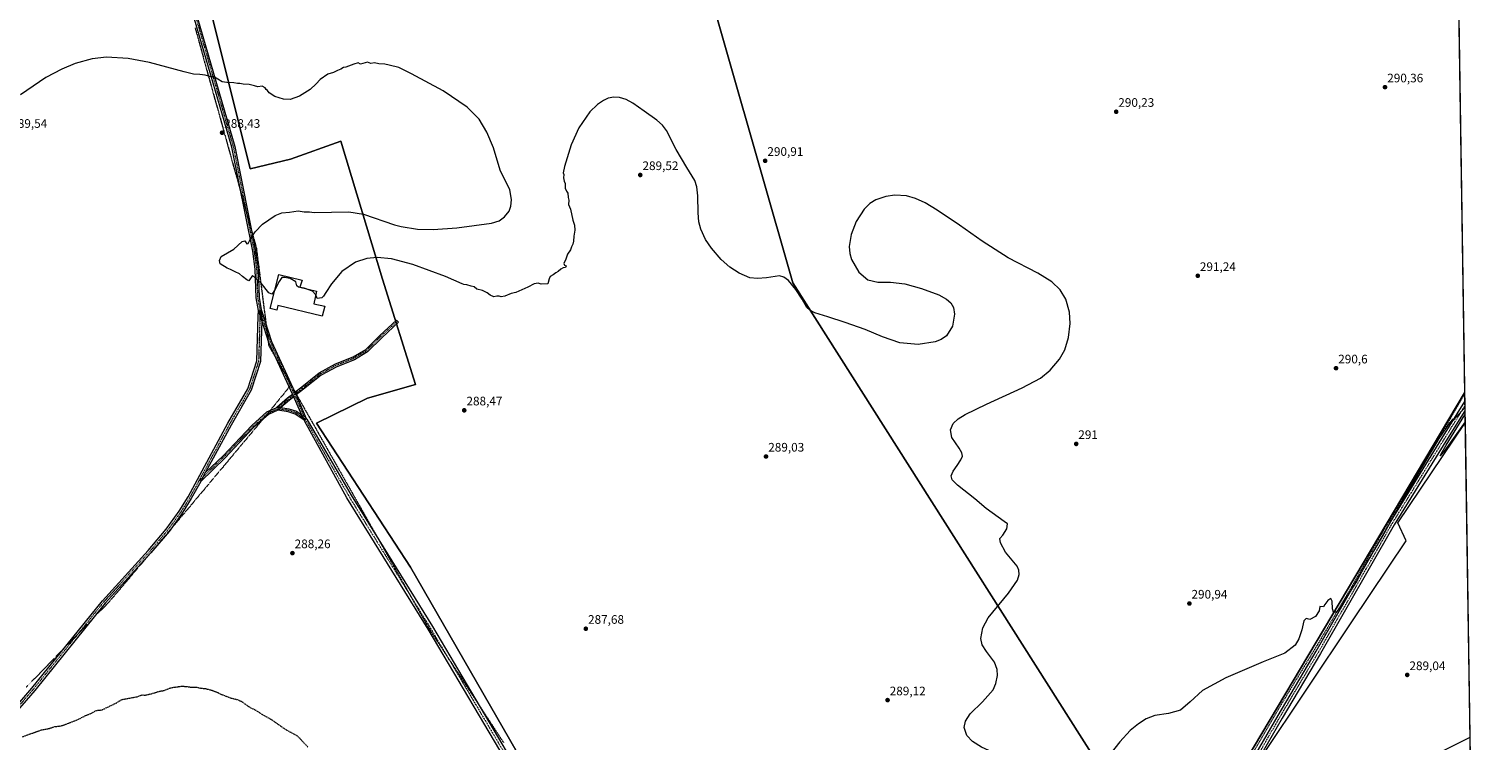
# Model space of a CAD drawing. Units: metres. Extents: x 604834 to 608307, y 4676011 to 4678376.
# Drawn here: x 607129 to 608307, y 4676746 to 4677322 of the extents above; entities that cross this region are included whole.
import ezdxf
from ezdxf.enums import TextEntityAlignment as Align

# ---------------------------------------------------------------- set-up
doc = ezdxf.new("R2010")
doc.units = ezdxf.units.M
doc.header["$MEASUREMENT"] = 0
for name, pattern in [('TRAZO_Y_PUNTO', [1, 0.5, -0.25, 0, -0.25]), ('TRAZOS', [0.75, 0.5, -0.25]), ('TRAZOS2', [0.375, 0.25, -0.125])]:
    doc.linetypes.add(name, pattern=pattern)
for name, color, linetype, lineweight in [('Alambrada', 19, 'TRAZOS', 0), ('Camino', 19, 'Continuous', 0), ('Camino Cxs', 19, 'Continuous', 0), ('Camino eje', 39, 'TRAZO_Y_PUNTO', 13), ('Carátula', 7, 'Continuous', 5), ('Comarca CxS', 133, 'Continuous', 0), ('Comunidad Autónoma CxS', 142, 'Continuous', 0), ('Cultivos herbáceos CxS', 92, 'Continuous', 0), ('Cultivos leñosos', 92, 'Continuous', 0), ('Cultivos leñosos CxS', 92, 'Continuous', 0), ('Curva de nivel auxiliar', 36, 'TRAZOS', 0), ('Curva de nivel normal', 36, 'Continuous', 0), ('Edificación industrial', 135, 'Continuous', 13), ('Edificación industrial Cxs', 135, 'Continuous', 13), ('Edificación ligera', 1, 'Continuous', 0), ('Edificación ligera Cxs', 1, 'Continuous', 0), ('Municipio CxS', 142, 'Continuous', 0), ('Pista no pavimentada', 254, 'Continuous', 13), ('Pista no pavimentada Cxs', 254, 'Continuous', 0), ('Pista pavimentada eje', 135, 'TRAZO_Y_PUNTO', 0), ('Provincia CxS', 1, 'Continuous', 0), ('Punto de cota en terreno', 7, 'Continuous', 0), ('Rótulo de punto de cota en terreno', 19, 'Continuous', 0), ('Vía pecuaria eje', 92, 'TRAZOS2', 0)]:
    doc.layers.add(name, color=color, linetype=linetype, lineweight=lineweight)
doc.styles.add('Arial', font='txt', dxfattribs={"height": 0.2})

# ---------------------------------------------------------------- blocks, each defined once
blk = doc.blocks.new('*U151')
at = {"layer": 'Cultivos leñosos CxS', "color": 92, "linetype": 'Continuous', "lineweight": 0}
blk.add_polyline3d([(607269.7, 4677363.6, 291.8), (607304.8, 4677223.2, 288.7), (607308.2, 4677208.9, 288.7), (607341, 4677216.9, 288.8), (607381.8, 4677231.4, 288.9), (607415.5, 4677119.7, 289.7), (607442.1, 4677034.4, 288.8), (607403.3, 4677023.3, 288.8), (607361.9, 4677003, 288.6), (607438.2, 4676886.5, 286.9), (607556.5, 4676681.3, 287.6), (607676.1, 4676505.5, 287.1), (607753.8, 4676393.5, 285.7), (607838.5, 4676255.6, 285.8), (607838.5, 4676255.6, 285.8), (607884.6, 4676170.2, 286.1), (607907.3, 4676146.8, 286.2), (607935.5, 4676100.5, 286.4), (607936.4, 4676092, 286.3), (607938.1, 4676075.2, 286.2), (607944.1, 4676060.1, 286.3), (607945.2, 4676057.4, 286.4), (606903, 4676041.6, 280.5)], dxfattribs=at)
blk = doc.blocks.new('*U158')
at = {"layer": 'Curva de nivel normal', "color": 36, "linetype": 'Continuous', "lineweight": 0}
for points in [[(608292.3, 4677015.7, 290), (608283.3, 4677005.6, 290), (608282.8, 4677006.5, 290), (608280.2, 4677003.7, 290), (608271.4, 4676990.6, 290), (608247.4, 4676950.5, 290), (608227.5, 4676915.2, 290), (608218.3, 4676899.5, 290), (608216.2, 4676895.6, 290), (608212.7, 4676889.9, 290), (608204.5, 4676875, 290), (608196.8, 4676862.7, 290), (608191.8, 4676854.5, 290), (608188.2, 4676850.2, 290), (608186, 4676850.1, 290), (608185.1, 4676852.9, 290), (608185, 4676858.9, 290), (608183.7, 4676861.2, 290), (608181.4, 4676859.5, 290), (608178.9, 4676856.2, 290), (608177.9, 4676854.4, 290), (608175, 4676854.7, 290), (608174.3, 4676851.1, 290), (608171.4, 4676846.5, 290), (608166.7, 4676844.2, 290), (608165, 4676844.8, 290), (608163.7, 4676845, 290), (608162, 4676843, 290), (608160.2, 4676835.9, 290), (608157.8, 4676828.5, 290), (608154.9, 4676823.4, 290), (608146.4, 4676816.9, 290), (608128.9, 4676810, 290), (608098.7, 4676797, 290), (608079.8, 4676786.7, 290), (608069.8, 4676777.5, 290), (608061.9, 4676770.7, 290), (608052.3, 4676768.2, 290), (608041.2, 4676766.5, 290), (608034.1, 4676763.7, 290), (608027.9, 4676759.8, 290), (608021.3, 4676754.2, 290), (608012.8, 4676745, 290), (607997.8, 4676726.1, 290), (607989.7, 4676717.4, 290), (607982.9, 4676712.6, 290), (607976, 4676710.3, 290), (607967.3, 4676710.6, 290), (607960.6, 4676713, 290), (607952.1, 4676717.5, 290), (607933.9, 4676726.7, 290), (607912.2, 4676735.6, 290), (607900.7, 4676740.8, 290), (607893.5, 4676745.4, 290), (607888.8, 4676750.3, 290), (607886.7, 4676756.7, 290), (607887.8, 4676761.8, 290), (607891.6, 4676767.9, 290), (607901.5, 4676777.6, 290), (607910.1, 4676787.3, 290), (607912.4, 4676792.3, 290), (607913.7, 4676798.8, 290), (607913.4, 4676803.8, 290), (607911.4, 4676809.5, 290), (607904.9, 4676818.2, 290), (607901.4, 4676823.6, 290), (607900.2, 4676828.9, 290), (607901.8, 4676837.4, 290), (607906.3, 4676845.4, 290), (607922.7, 4676865.4, 290), (607930, 4676876.1, 290), (607931.3, 4676880.6, 290), (607931.1, 4676884.2, 290), (607929.8, 4676887.4, 290), (607920.1, 4676898.6, 290), (607916.2, 4676906.3, 290), (607915.6, 4676909.8, 290), (607918.1, 4676912.5, 290), (607921.3, 4676917.6, 290), (607921.8, 4676921.6, 290), (607919.2, 4676923.6, 290), (607904.5, 4676934, 290), (607895.4, 4676941.9, 290), (607881.2, 4676953, 290), (607876.9, 4676957.1, 290), (607876.2, 4676960.5, 290), (607877.7, 4676964.2, 290), (607881.1, 4676968.9, 290), (607884.1, 4676973.3, 290), (607885.3, 4676976.3, 290), (607884.9, 4676979.2, 290), (607882.7, 4676982.9, 290), (607876.8, 4676991.6, 290), (607875.7, 4676997.6, 290), (607877.8, 4677002.7, 290), (607881.9, 4677006.6, 290), (607887.6, 4677010.2, 290), (607904.7, 4677018.5, 290), (607933.6, 4677031.6, 290), (607948.5, 4677039.4, 290), (607956.5, 4677045.9, 290), (607964.1, 4677054.8, 290), (607968.2, 4677062.4, 290), (607971.3, 4677072.5, 290), (607972.6, 4677083.7, 290), (607972.1, 4677092.9, 290), (607969.1, 4677103.6, 290), (607964.5, 4677111.1, 290), (607957.7, 4677117.5, 290), (607946.4, 4677124.6, 290), (607922.3, 4677137, 290), (607901.2, 4677150.4, 290), (607882.9, 4677163.3, 290), (607864.9, 4677175.6, 290), (607855.1, 4677181.4, 290), (607847.4, 4677184.9, 290), (607839.9, 4677187, 290), (607830.5, 4677187.6, 290), (607823.2, 4677186.5, 290), (607815.3, 4677183.9, 290), (607810.3, 4677181, 290), (607805.7, 4677176.4, 290), (607799.2, 4677166.3, 290), (607795.1, 4677155.9, 290), (607793.5, 4677146, 290), (607794, 4677140.4, 290), (607795.4, 4677135.7, 290), (607801.3, 4677125.4, 290), (607808.7, 4677119, 290), (607816.7, 4677117.3, 290), (607827.1, 4677117.3, 290), (607838.7, 4677116, 290), (607852.1, 4677112.2, 290), (607866.1, 4677107, 290), (607872.3, 4677103.6, 290), (607875.8, 4677100.4, 290), (607878, 4677096.7, 290), (607878.9, 4677091.4, 290), (607877.2, 4677081.7, 290), (607872.4, 4677073.9, 290), (607868.1, 4677070.8, 290), (607863.3, 4677068.9, 290), (607849.4, 4677066.9, 290), (607834.7, 4677068.2, 290), (607820.7, 4677073, 290), (607806.4, 4677078.8, 290), (607790.2, 4677084.5, 290), (607776.4, 4677089.3, 290), (607765.7, 4677092.5, 290), (607761.6, 4677094.5, 290), (607759.3, 4677096.7, 290), (607755.4, 4677103.5, 290), (607750.4, 4677111.2, 290), (607744.3, 4677118.6, 290), (607740.7, 4677121.4, 290), (607737.1, 4677122.3, 290), (607726.5, 4677120.8, 290), (607719.4, 4677120.1, 290), (607713.1, 4677120.8, 290), (607704.4, 4677124.4, 290), (607697, 4677129.3, 290), (607689.8, 4677135.6, 290), (607682, 4677144.7, 290), (607677.2, 4677151.9, 290), (607673.4, 4677160.2, 290), (607671.8, 4677166.2, 290), (607671.2, 4677173.4, 290), (607671, 4677187, 290), (607670.1, 4677194.3, 290), (607668.5, 4677199.5, 290), (607662, 4677210.1, 290), (607653.5, 4677224.7, 290), (607645.7, 4677239.9, 290), (607642.3, 4677244.4, 290), (607637.7, 4677248.3, 290), (607627.5, 4677255.6, 290), (607618.4, 4677262.1, 290), (607613, 4677265, 290), (607607.5, 4677266.6, 290), (607602.9, 4677266.9, 290), (607598.2, 4677266.1, 290), (607594.4, 4677264.4, 290), (607589.6, 4677261.1, 290), (607583.4, 4677255, 290), (607574.5, 4677242.2, 290), (607568.3, 4677228.4, 290), (607563, 4677210.9, 290), (607561.8, 4677205.8, 290), (607562.3, 4677204.3, 290), (607562, 4677201.6, 290), (607562.7, 4677199, 290), (607563.6, 4677197.2, 290), (607563.5, 4677193.4, 290), (607564.6, 4677190.9, 290), (607565.7, 4677189.3, 290), (607565.8, 4677185.9, 290), (607566.5, 4677183.5, 290), (607566.3, 4677180.2, 290), (607567.7, 4677176.2, 290), (607569.7, 4677167.5, 290), (607571, 4677163.5, 290), (607571.3, 4677159.4, 290), (607570.5, 4677154.4, 290), (607570.3, 4677150.3, 290), (607569.8, 4677147.9, 290), (607568.7, 4677145.9, 290), (607567.8, 4677143.5, 290), (607565.3, 4677139.9, 290), (607564.1, 4677135.9, 290), (607562.5, 4677132.3, 290), (607562.9, 4677130.9, 290), (607564.4, 4677130.5, 290), (607563.7, 4677129.2, 290), (607561.9, 4677128.9, 290), (607559.9, 4677127.7, 290), (607557.9, 4677125.8, 290), (607555.9, 4677124.7, 290), (607553.8, 4677123.2, 290), (607551.3, 4677121.8, 290), (607550.5, 4677119.9, 290), (607549.3, 4677115.9, 290), (607544.1, 4677115.5, 290), (607541.6, 4677116.4, 290), (607538.3, 4677115.9, 290), (607533.3, 4677113.3, 290), (607523.6, 4677108.9, 290), (607519.6, 4677108.1, 290), (607514.5, 4677105.9, 290), (607511.5, 4677105.4, 290), (607510, 4677106, 290), (607508.2, 4677105.9, 290), (607505.7, 4677105.3, 290), (607502.8, 4677106.6, 290), (607500.3, 4677108.6, 290), (607496.4, 4677110.4, 290), (607491.9, 4677111.5, 290), (607489.7, 4677113.4, 290), (607487.2, 4677113.9, 290), (607483.7, 4677115, 290), (607481.4, 4677115.3, 290), (607480, 4677116, 290), (607466.5, 4677121.9, 290), (607440, 4677131.5, 290), (607422.7, 4677136.2, 290), (607411.1, 4677137.3, 290), (607402.8, 4677136.5, 290), (607393.5, 4677133.3, 290), (607382.5, 4677125.8, 290), (607374.1, 4677115.8, 290), (607369.5, 4677108.8, 290), (607367.8, 4677105.8, 290), (607366.2, 4677104.6, 290), (607362.6, 4677104.1, 290), (607361.4, 4677106.9, 290)], [(608292.5, 4677004.3, 290), (608280.5, 4676987.1, 290), (608276.3, 4676981.5, 290), (608272.5, 4676976.7, 290), (608273.2, 4676978.3, 290), (608277.2, 4676985.4, 290), (608292.4, 4677009.9, 290)]]:
    blk.add_polyline3d(points, dxfattribs=at)
blk = doc.blocks.new('5PATER')
at = {"layer": 'Carátula', "linetype": 'Continuous', "lineweight": 5}
h = blk.add_hatch(color=250, dxfattribs=at)
edge = h.paths.add_edge_path()
edge.add_ellipse((0, 0), major_axis=(-1.33, -1.34), ratio=0.999422, start_angle=0, end_angle=360)
blk = doc.blocks.new('*U167')
at = {"layer": 'Pista no pavimentada Cxs', "color": 254, "linetype": 'Continuous', "lineweight": 0}
for points in [[(607841.1, 4676235.1, 286), (607841.8, 4676227.1, 286.1), (607837.2, 4676233.9, 286.1), (607837.1, 4676235.5, 286.1), (607842.2, 4676255, 285.9), (607870.6, 4676305.4, 285.4), (607905.2, 4676363, 285.4), (607928.2, 4676405, 286.2), (607957.3, 4676452.5, 286.8), (608055.6, 4676619.1, 288), (608099.5, 4676694.6, 289), (608141, 4676766.5, 289.2), (608172, 4676818.6, 289.3), (608231.8, 4676922.8, 289.8), (608273.6, 4676990.6, 289.9), (608292.3, 4677020.6, 290.1), (608292.4, 4677013.2, 289.9), (608277, 4676988.5, 289.9), (608235.2, 4676920.8, 289.6), (608175.4, 4676816.6, 289.2), (608144.5, 4676764.4, 289), (608124.2, 4676729.3, 288.8), (608121.7, 4676725.1, 288.8), (608103, 4676692.6, 288.7), (608059.1, 4676617.1, 287.7), (607962.6, 4676453.7, 286.5), (607960.7, 4676450.5, 286.4), (607960.2, 4676449.6, 286.3), (607931.7, 4676403, 285.9), (607908.7, 4676361, 285.5), (607907.1, 4676358.3, 285.5), (607903.2, 4676351.7, 285.5), (607874, 4676303.4, 285.5), (607845.9, 4676253.5, 285.8), (607841.1, 4676235.1, 286)], [(608041.3, 4676136.1, 286.3), (607936.4, 4676084.7, 286.2), (607934.1, 4676088.1, 286.2), (608039.5, 4676139.7, 286.4), (608097.5, 4676169, 286.5), (608101.1, 4676170.9, 286.4), (608138.1, 4676189.6, 286.7), (608303.8, 4676273.4, 287.9), (608303.8, 4676269, 287.9), (608139.9, 4676186, 286.6), (608041.3, 4676136.1, 286.3)]]:
    blk.add_polyline3d(points, close=True, dxfattribs=at)

msp = doc.modelspace()

# ---------------------------------------------------------------- linework, layer by layer
at = {"layer": 'Alambrada', "color": 19, "linetype": 'TRAZOS', "lineweight": 0}
msp.add_polyline3d([(608292.2, 4677026.9, 290.2), (608281.1, 4677007.8, 290.1), (608254.3, 4676962.1, 290.1), (608225.6, 4676914.8, 290.4), (608200.2, 4676869.7, 290.4), (608173.3, 4676824.3, 289.7), (608142.6, 4676773.8, 289.3), (608111.8, 4676721, 289.3), (608084.4, 4676675, 289.3), (608059.5, 4676631, 288.2), (608052.6, 4676618.5, 288)], dxfattribs=at)
at = {"layer": 'Camino', "color": 19, "linetype": 'Continuous', "lineweight": 0}
for points in [[(607344.5, 4677028.1, 288.6), (607350.1, 4677032.4, 288.7), (607364.3, 4677043.9, 288.9), (607377.5, 4677051, 289.1), (607391.8, 4677056.7, 289.1), (607401.9, 4677062.7, 289.1), (607413.4, 4677074.2, 289.3), (607426.9, 4677086.6, 289.5), (607428.5, 4677084.9, 289.5), (607415.1, 4677072.5, 289.3), (607403.4, 4677060.8, 289.1), (607392.8, 4677054.5, 289.1), (607378.5, 4677048.8, 289.1), (607365.7, 4677041.9, 289), (607351.6, 4677030.5, 288.7), (607345.6, 4677025.9, 288.7)], [(607330, 4677016, 288.7), (607338.5, 4677023.5, 288.7), (607342.6, 4677026.6, 288.7)], [(607343.6, 4677024.4, 288.7), (607340, 4677021.6, 288.7), (607333.2, 4677015.7, 288.7)], [(607342.6, 4677026.6, 288.7), (607343.6, 4677024.4, 288.7)], [(607345.6, 4677025.9, 288.7), (607344.5, 4677028.1, 288.6)], [(607330.7, 4677013.6, 288.7), (607323.2, 4677010.2, 288.8), (607311.1, 4676999.5, 288.8), (607288, 4676975, 289.1), (607268.2, 4676955.9, 289)], [(607271.9, 4676962.9, 289.1), (607286.3, 4676976.7, 289.1), (607309.5, 4677001.2, 288.8), (607321.9, 4677012.3, 288.8), (607329.3, 4677015.5, 288.7), (607330, 4677016, 288.7)], [(607330, 4677016, 288.7), (607330.6, 4677016.1, 288.7), (607333.2, 4677015.7, 288.7)], [(607330, 4677016, 288.7), (607330.6, 4677016.1, 288.7), (607333.2, 4677015.7, 288.7)], [(607330.7, 4677013.6, 288.7), (607333.2, 4677015.7, 288.7)], [(607330.7, 4677013.6, 288.7), (607333.2, 4677015.7, 288.7)], [(607351.9, 4677005.5, 288.6), (607344.8, 4677010.5, 288.7), (607339.1, 4677012.4, 288.7), (607330.7, 4677013.6, 288.7)], [(607333.2, 4677015.7, 288.7), (607339.7, 4677014.7, 288.7), (607345.9, 4677012.7, 288.6), (607350.1, 4677009.6, 288.6)], [(607350.1, 4677009.6, 288.6), (607351.9, 4677005.5, 288.6)], [(607268.2, 4676955.9, 289), (607271.9, 4676962.9, 289.1)]]:
    msp.add_polyline3d(points, dxfattribs=at)
at = {"layer": 'Camino Cxs', "color": 19, "linetype": 'Continuous', "lineweight": 0}
for points in [[(607345.6, 4677025.9, 288.7), (607344.5, 4677028.1, 288.6), (607350.1, 4677032.4, 288.7), (607364.3, 4677043.9, 288.9), (607377.5, 4677051, 289.1), (607391.8, 4677056.7, 289.1), (607401.9, 4677062.7, 289.1), (607413.4, 4677074.2, 289.3), (607426.9, 4677086.6, 289.5), (607428.5, 4677084.9, 289.5), (607415.1, 4677072.5, 289.3), (607403.4, 4677060.8, 289.1), (607392.8, 4677054.5, 289.1), (607378.5, 4677048.8, 289.1), (607365.7, 4677041.9, 289), (607351.6, 4677030.5, 288.7), (607345.6, 4677025.9, 288.7)], [(607343.6, 4677024.4, 288.7), (607340, 4677021.6, 288.7), (607333.2, 4677015.7, 288.7), (607330.6, 4677016.1, 288.7), (607330, 4677016, 288.7), (607338.5, 4677023.5, 288.7), (607342.6, 4677026.6, 288.7), (607343.6, 4677024.4, 288.7)], [(607333.2, 4677015.7, 288.7), (607330.7, 4677013.6, 288.7), (607323.2, 4677010.2, 288.8), (607311.1, 4676999.5, 288.8), (607288, 4676975, 289.1), (607268.2, 4676955.9, 289), (607271.9, 4676962.9, 289.1), (607286.3, 4676976.7, 289.1), (607309.5, 4677001.2, 288.8), (607321.9, 4677012.3, 288.8), (607329.3, 4677015.5, 288.7), (607330, 4677016, 288.7), (607330.6, 4677016.1, 288.7), (607333.2, 4677015.7, 288.7)], [(607350.1, 4677009.6, 288.6), (607351.9, 4677005.5, 288.6), (607344.8, 4677010.5, 288.7), (607339.1, 4677012.4, 288.7), (607330.7, 4677013.6, 288.7), (607333.2, 4677015.7, 288.7), (607339.7, 4677014.7, 288.7), (607345.9, 4677012.7, 288.6), (607350.1, 4677009.6, 288.6)]]:
    msp.add_polyline3d(points, close=True, dxfattribs=at)
at = {"layer": 'Camino eje', "color": 39, "linetype": 'TRAZO_Y_PUNTO', "lineweight": 13}
for points in [[(607427.7, 4677085.7, 289.5), (607414.2, 4677073.4, 289.3), (607402.6, 4677061.8, 289.1), (607392.3, 4677055.6, 289.1), (607378, 4677049.9, 289.1), (607365, 4677042.9, 288.9), (607350.9, 4677031.5, 288.7), (607344.1, 4677026.2, 288.7)], [(607344.1, 4677026.2, 288.7), (607339.3, 4677022.6, 288.7), (607331.6, 4677016, 288.7), (607330.7, 4677015, 288.7)], [(607266.5, 4676956, 289), (607287.1, 4676975.9, 289.1), (607310.3, 4677000.3, 288.8), (607322.5, 4677011.2, 288.8), (607330, 4677014.5, 288.7), (607330.7, 4677015, 288.7)], [(607330.7, 4677015, 288.7), (607332, 4677014.7, 288.7), (607339.4, 4677013.6, 288.7), (607345.3, 4677011.6, 288.6), (607353, 4677005.9, 288.6)]]:
    msp.add_polyline3d(points, dxfattribs=at)
at = {"layer": 'Comarca CxS', "color": 133, "linetype": 'Continuous', "lineweight": 0}
msp.add_polyline3d([(608307, 4676062.9, 287.4), (604868.6, 4676010.8, 270.1), (604834.1, 4678324, 287.4), (608271.4, 4678376.1, 303.3), (608307, 4676062.9, 287.4)], close=True, dxfattribs=at)
at = {"layer": 'Comunidad Autónoma CxS', "color": 142, "linetype": 'Continuous', "lineweight": 0}
msp.add_polyline3d([(608307, 4676062.9, 287.4), (604868.6, 4676010.8, 270.1), (604834.1, 4678324, 287.4), (608271.4, 4678376.1, 303.3), (608307, 4676062.9, 287.4)], close=True, dxfattribs=at)
at = {"layer": 'Cultivos herbáceos CxS', "color": 92, "linetype": 'Continuous', "lineweight": 0}
for points in [[(608063.7, 4676627, 287.9), (608062.8, 4676627.4, 288), (608060.9, 4676628.2, 288.1), (608058.5, 4676629.2, 288.1), (608057.2, 4676629.8, 288.1), (607747.8, 4677116.7, 290.1), (607616, 4677578.2, 291.9), (607725.1, 4677616.3, 294.3), (607714, 4677624, 294.2), (607672.1, 4677744.7, 294.3), (607656.7, 4677773, 294.5), (607652.6, 4677782.4, 294.3), (607651.8, 4677784.3, 294.3), (607651, 4677786.1, 294.3), (607649, 4677790.6, 294.3), (607649, 4677790.7, 294.3)], [(608280.6, 4677779.2, 291.8), (608292.2, 4677027.6, 290.2), (608115.3, 4676730.5, 289.2), (608063.7, 4676627, 287.9), (608057.2, 4676629.8, 288.1), (607747.8, 4677116.7, 290.1), (607616, 4677578.2, 291.9)], [(608280.6, 4677779.2, 291.8), (608280.6, 4677779, 291.8), (608280.6, 4677777.1, 291.7), (608280.7, 4677772.1, 291.5), (608280.8, 4677767, 291.4), (608292.2, 4677027.6, 290.2)], [(608292.2, 4677027.6, 290.2), (608115.3, 4676730.5, 289.2), (608104.4, 4676708.7, 289.2), (608084.9, 4676669.4, 288.7), (608070.9, 4676641.3, 288.2), (608063.7, 4676627, 287.9)], [(608292.2, 4677027.6, 290.2), (608115.3, 4676730.5, 289.2), (608104.4, 4676708.7, 289.2), (608084.9, 4676669.4, 288.7), (608070.9, 4676641.3, 288.2), (608063.7, 4676627, 287.9)], [(608292.2, 4677027.6, 290.2), (608292.2, 4677026.9, 290.2), (608292.3, 4677020.6, 290.1), (608292.3, 4677016.9, 290), (608292.4, 4677013.2, 289.9), (608292.5, 4677003.3, 289.9), (608296.5, 4676748.7, 288.8), (608296.5, 4676743.1, 288.7)]]:
    msp.add_polyline3d(points, dxfattribs=at)
msp.add_polyline3d([(608304, 4676258.8, 287.8), (607936.4, 4676092, 286.3), (607935.5, 4676100.5, 286.4), (607907.3, 4676146.8, 286.2), (607884.6, 4676170.2, 286.1), (607838.5, 4676255.6, 285.8), (607874.3, 4676294.7, 285.6), (607916.6, 4676382.6, 285.5), (608020.9, 4676552, 287.3), (608063.7, 4676627, 287.9), (608115.3, 4676730.5, 289.2), (608292.2, 4677027.6, 290.2), (608304, 4676258.8, 287.8)], close=True, dxfattribs=at)
at = {"layer": 'Cultivos leñosos', "color": 92, "linetype": 'Continuous', "lineweight": 0}
for points in [[(608063.7, 4676627, 287.9), (608062.8, 4676627.4, 288), (608060.9, 4676628.2, 288.1), (608058.5, 4676629.2, 288.1), (608057.2, 4676629.8, 288.1), (607747.8, 4677116.7, 290.1), (607616, 4677578.2, 291.9), (607725.1, 4677616.3, 294.3), (607714, 4677624, 294.2), (607672.1, 4677744.7, 294.3), (607656.7, 4677773, 294.5), (607652.6, 4677782.4, 294.3), (607651.8, 4677784.3, 294.3), (607651, 4677786.1, 294.3), (607649, 4677790.6, 294.3), (607649, 4677790.7, 294.3)], [(607269.7, 4677363.6, 291.8), (607304.8, 4677223.2, 288.7), (607308.2, 4677208.9, 288.7), (607341, 4677216.9, 288.8), (607381.8, 4677231.4, 288.9), (607415.5, 4677119.7, 289.7), (607426.1, 4677085.9, 289.5), (607426.5, 4677084.6, 289.5), (607426.9, 4677083.3, 289.5), (607442.1, 4677034.4, 288.8), (607403.3, 4677023.3, 288.8), (607361.9, 4677003, 288.6), (607438.2, 4676886.5, 286.9), (607556.5, 4676681.3, 287.6), (607676.1, 4676505.5, 287.1), (607753.8, 4676393.5, 285.7), (607838.5, 4676255.6, 285.8)]]:
    msp.add_polyline3d(points, dxfattribs=at)
at = {"layer": 'Cultivos leñosos CxS', "color": 92, "linetype": 'Continuous', "lineweight": 0}
msp.add_polyline3d([(607616, 4677578.2, 291.9), (607747.8, 4677116.7, 290.1), (608057.2, 4676629.8, 288.1), (608063.7, 4676627, 287.9), (608063.7, 4676627, 287.9), (608020.9, 4676552, 287.3), (607916.6, 4676382.6, 285.5), (607874.3, 4676294.7, 285.6), (607838.5, 4676255.6, 285.8), (607753.8, 4676393.5, 285.7), (607676.1, 4676505.5, 287.1), (607556.5, 4676681.3, 287.6), (607438.2, 4676886.5, 286.9), (607361.9, 4677003, 288.6), (607403.3, 4677023.3, 288.8), (607442.1, 4677034.4, 288.8), (607415.5, 4677119.7, 289.7), (607381.8, 4677231.4, 288.9), (607341, 4677216.9, 288.8), (607308.2, 4677208.9, 288.7), (607304.8, 4677223.2, 288.7), (607269.7, 4677363.6, 291.8)], dxfattribs=at)
at = {"layer": 'Curva de nivel auxiliar', "color": 36, "linetype": 'TRAZOS', "lineweight": 0}
msp.add_polyline3d([(607123.9, 4676749.3, 287.5), (607139.1, 4676754.8, 287.5), (607145.1, 4676755.9, 287.5), (607150.1, 4676757.5, 287.5), (607154.8, 4676758, 287.5), (607157.1, 4676758.7, 287.5), (607169.3, 4676763.4, 287.5), (607174.5, 4676766.2, 287.5), (607179.2, 4676768.1, 287.5), (607183.1, 4676770.3, 287.5), (607184.9, 4676770.7, 287.5), (607188.3, 4676771, 287.5), (607199.7, 4676776.5, 287.5), (607202.7, 4676778.5, 287.5), (607204.9, 4676779.5, 287.5), (607216.7, 4676781.6, 287.5), (607221.2, 4676783.3, 287.5), (607223.1, 4676782.9, 287.5), (607228.3, 4676784.1, 287.5), (607235.2, 4676786.2, 287.5), (607238.6, 4676786.7, 287.5), (607242.8, 4676788.5, 287.5), (607245.6, 4676789.2, 287.5), (607252.8, 4676790.2, 287.5), (607255.9, 4676790, 287.5), (607259.7, 4676789.5, 287.5), (607264.6, 4676789.5, 287.5), (607268.1, 4676788.6, 287.5), (607272.2, 4676788.2, 287.5), (607276.9, 4676787, 287.5), (607280.7, 4676785.6, 287.5), (607284.6, 4676783.7, 287.5), (607292.2, 4676780.8, 287.5), (607297.9, 4676779.3, 287.5), (607301, 4676778, 287.5), (607307.9, 4676773.1, 287.5), (607312.8, 4676770.7, 287.5), (607318.4, 4676767.1, 287.5), (607325.3, 4676763.3, 287.5), (607336.5, 4676755.4, 287.5), (607345.7, 4676750.4, 287.5), (607347.6, 4676748.8, 287.5), (607355.1, 4676740.9, 287.5)], dxfattribs=at)
at = {"layer": 'Curva de nivel normal', "color": 36, "linetype": 'Continuous', "lineweight": 0}
for points in [[(607328.4, 4677111.7, 290), (607326.9, 4677109, 290), (607325.8, 4677107.5, 290), (607323.5, 4677108.6, 290), (607317.1, 4677116.3, 290), (607310.2, 4677122.6, 290), (607307.2, 4677118.2, 290), (607305.5, 4677119.2, 290), (607302.1, 4677121.7, 290), (607299.5, 4677124, 290), (607296, 4677125.5, 290), (607292.4, 4677127.6, 290), (607289.6, 4677128.5, 290), (607283.9, 4677132.1, 290), (607283.3, 4677134.9, 290), (607284.8, 4677138.1, 290), (607294.9, 4677143.9, 290), (607301.7, 4677150.2, 290), (607303.9, 4677150.7, 290), (607305.5, 4677148.3, 290), (607306.7, 4677148.5, 290), (607308.3, 4677151.9, 290), (607310.8, 4677155.6, 290), (607312.2, 4677158.1, 290), (607318.3, 4677164.1, 290), (607328.6, 4677171.2, 290), (607333.9, 4677173.3, 290), (607340.2, 4677173.8, 290), (607347.2, 4677175.1, 290), (607352, 4677174.3, 290), (607356.3, 4677174.3, 290), (607360.2, 4677173.7, 290), (607388.2, 4677174.3, 290), (607400.1, 4677172.2, 290), (607425.3, 4677163.6, 290), (607430.6, 4677162.2, 290), (607443.9, 4677160.1, 290), (607456.6, 4677159.8, 290), (607475.8, 4677161.3, 290), (607503.7, 4677165, 290), (607509.9, 4677167, 290), (607514.4, 4677170, 290), (607518, 4677174.7, 290), (607519.4, 4677178.7, 290), (607520, 4677183.8, 290), (607518.6, 4677192.3, 290), (607515.2, 4677198.9, 290), (607510.8, 4677207.9, 290), (607505.3, 4677225.9, 290), (607500.1, 4677238.8, 290), (607493.7, 4677249.2, 290), (607484, 4677259, 290), (607464.6, 4677272.1, 290), (607439.1, 4677286, 290), (607428.8, 4677291, 290), (607421, 4677292.9, 290), (607417.4, 4677293.8, 290), (607412.5, 4677294, 290), (607409.1, 4677294.7, 290), (607406, 4677294.3, 290), (607403.2, 4677295.3, 290), (607397.7, 4677293.6, 290), (607395.9, 4677294.8, 290), (607392.2, 4677293.7, 290), (607385.9, 4677291.4, 290), (607383.9, 4677290.9, 290), (607381.7, 4677289.6, 290), (607378.9, 4677288.6, 290), (607375.7, 4677287.1, 290), (607371.2, 4677285.5, 290), (607365, 4677281.4, 290), (607361.7, 4677277.7, 290), (607357, 4677273.2, 290), (607348.2, 4677267.9, 290), (607340.6, 4677265.2, 290), (607335.2, 4677265.3, 290), (607328.2, 4677267.6, 290), (607323.7, 4677270.6, 290), (607322.3, 4677272.3, 290), (607321.2, 4677273.2, 290), (607320.3, 4677274.5, 290), (607318, 4677275.8, 290), (607314.4, 4677275.5, 290), (607311.8, 4677276.3, 290), (607307.4, 4677277.2, 290), (607302.5, 4677277.4, 290), (607299.9, 4677278, 290), (607297.9, 4677278.1, 290), (607295, 4677278.7, 290), (607289.4, 4677278.8, 290), (607285.7, 4677279.5, 290), (607282.2, 4677281.5, 290), (607279.5, 4677283.3, 290), (607275.6, 4677283.7, 290), (607271.8, 4677284.7, 290), (607267.6, 4677285.4, 290), (607262.3, 4677285.6, 290), (607254.8, 4677287.6, 290), (607226.8, 4677295, 290), (607209.3, 4677298.4, 290), (607191.8, 4677299.4, 290), (607180.3, 4677298.1, 290), (607166.6, 4677294.2, 290), (607155.8, 4677289.8, 290), (607142.8, 4677282.8, 290), (607122.3, 4677268.9, 290)], [(607361.4, 4677106.9, 290), (607361.2, 4677107.3, 290), (607358.7, 4677109.9, 290), (607351.9, 4677112.4, 290), (607347.5, 4677113.1, 290), (607346.2, 4677114.4, 290), (607345.3, 4677117.6, 290), (607340.7, 4677120.2, 290), (607336, 4677121.1, 290), (607334, 4677120.9, 290), (607331.8, 4677117.9, 290), (607328.4, 4677111.7, 290)]]:
    msp.add_polyline3d(points, dxfattribs=at)
at = {"layer": 'Edificación industrial', "color": 135, "linetype": 'Continuous', "lineweight": 13}
msp.add_polyline3d([(607359.9, 4677099.7, 291.6), (607368.8, 4677097.8, 290.6), (607366.6, 4677089.7, 291.1), (607330.8, 4677098.3, 289.6), (607330, 4677094.7, 290.1), (607324.4, 4677095.8, 289.3), (607331.4, 4677123.5, 290.4), (607350.3, 4677118.8, 291.5), (607348.6, 4677113.3, 290.6), (607362.1, 4677110, 293), (607359.9, 4677099.7, 291.6)], dxfattribs=at)
at = {"layer": 'Edificación industrial Cxs', "color": 135, "linetype": 'Continuous', "lineweight": 13}
msp.add_polyline3d([(607359.9, 4677099.7, 291.6), (607368.8, 4677097.8, 290.6), (607366.6, 4677089.7, 291.1), (607330.8, 4677098.3, 289.6), (607330, 4677094.7, 290.1), (607324.4, 4677095.8, 289.3), (607331.4, 4677123.5, 290.4), (607350.3, 4677118.8, 291.5), (607348.6, 4677113.3, 290.6), (607362.1, 4677110, 293), (607359.9, 4677099.7, 291.6)], close=True, dxfattribs=at)
at = {"layer": 'Edificación ligera', "color": 1, "linetype": 'Continuous', "lineweight": 0}
for points in [[(608296.5, 4676748.7, 292.2), (608155.3, 4676678.5, 289.5), (608128, 4676733.2, 292.5), (608200.7, 4676842.3, 293.6), (608244.7, 4676907.9, 293.7), (608238.1, 4676922.3, 293.2), (608292.5, 4677003.3, 294.5)], [(608292.5, 4677003.3, 294.5), (608296.5, 4676748.7, 292.2)], [(608292.5, 4677003.3, 294.5), (608296.5, 4676748.7, 292.2)]]:
    msp.add_polyline3d(points, dxfattribs=at)
at = {"layer": 'Edificación ligera Cxs', "color": 1, "linetype": 'Continuous', "lineweight": 0}
msp.add_polyline3d([(608296.5, 4676748.7, 292.2), (608155.3, 4676678.5, 289.5), (608128, 4676733.2, 292.5), (608200.7, 4676842.3, 293.6), (608244.7, 4676907.9, 293.7), (608238.1, 4676922.3, 293.2), (608292.5, 4677003.3, 294.5), (608296.5, 4676748.7, 292.2)], close=True, dxfattribs=at)
at = {"layer": 'Municipio CxS', "color": 142, "linetype": 'Continuous', "lineweight": 0}
msp.add_polyline3d([(608277.7, 4677966.6, 298.9), (608307, 4676062.9, 287.4), (605807.3, 4676025.1, 270.2)], dxfattribs=at)
at = {"layer": 'Pista no pavimentada', "color": 254, "linetype": 'Continuous', "lineweight": 13}
for points in [[(607315, 4677094.3, 289), (607313.1, 4677104.6, 289.4), (607312.3, 4677127.7, 290.1), (607310.3, 4677142.3, 290.1), (607293.4, 4677226.4, 288.4), (607263.3, 4677330.2, 292), (607224.1, 4677473.9, 290.9), (607207.7, 4677527.2, 290.7), (607187.2, 4677605, 291.6)], [(607189.4, 4677605.9, 291.6), (607210, 4677527.9, 290.8), (607226.5, 4677474.6, 290.9), (607265.7, 4677330.9, 292), (607295.8, 4677227, 288.5), (607312.7, 4677142.7, 290.2), (607314.7, 4677127.9, 290.2), (607315.5, 4677104.9, 289.4), (607317.3, 4677095, 289), (607317.5, 4677094.2, 289)], [(606849.7, 4676468.1, 284.4), (606859.4, 4676475.2, 284.2), (606917.4, 4676539.1, 285.3), (606955.9, 4676582.5, 287), (606989.1, 4676623.3, 287), (607033.3, 4676674.7, 287.1), (607076.4, 4676727.7, 287.3), (607094.4, 4676748.2, 287.7), (607108.6, 4676762.2, 288.2), (607131.5, 4676788.7, 288.8), (607188.5, 4676859.3, 287.6), (607225.5, 4676900, 287.5), (607240.3, 4676917.4, 287.8), (607250.7, 4676931.8, 288.4), (607258, 4676943.5, 288.7), (607290.3, 4677003.1, 288.8), (607306.4, 4677030.9, 288.6), (607313.6, 4677053.6, 288.5), (607314.8, 4677089.7, 288.8), (607315, 4677094.3, 289)], [(607315, 4677094.3, 289), (607317.6, 4677086.3, 288.8)], [(607315, 4677094.3, 289), (607317.6, 4677086.3, 288.8)], [(607317.6, 4677086.3, 288.8), (607317.5, 4677089.6, 288.8), (607317.4, 4677090.9, 288.9), (607317.5, 4677094.2, 289)], [(607317.6, 4677086.3, 288.8), (607317.5, 4677089.6, 288.8), (607317.4, 4677090.9, 288.9), (607317.5, 4677094.2, 289)], [(607317.5, 4677094.2, 289), (607325.6, 4677069.2, 288.5), (607344.5, 4677028.1, 288.6)], [(607317.6, 4677086.3, 288.8), (607316.6, 4677053.1, 288.5), (607309.1, 4677029.7, 288.6), (607292.9, 4677001.6, 288.9), (607271.9, 4676962.9, 289.1)], [(607342.6, 4677026.6, 288.7), (607323.4, 4677068.4, 288.5), (607317.6, 4677086.3, 288.8)], [(607342.6, 4677026.6, 288.7), (607343.6, 4677024.4, 288.7)], [(607350.1, 4677009.6, 288.6), (607344.3, 4677023, 288.7), (607343.6, 4677024.4, 288.7)], [(607345.6, 4677025.9, 288.7), (607344.5, 4677028.1, 288.6)], [(607345.6, 4677025.9, 288.7), (607346.4, 4677024, 288.7), (607353.7, 4677006.9, 288.6), (607354.1, 4677006.4, 288.6), (607390.1, 4676944.8, 287.9), (607456, 4676838.4, 288.1), (607526.2, 4676719.9, 287.6), (607580.2, 4676635.5, 287.8), (607647.7, 4676534.1, 287), (607723.9, 4676412.4, 286), (607788.5, 4676313.5, 285.2), (607824.4, 4676252.8, 285.9), (607837.2, 4676233.9, 286.1)], [(607837.2, 4676233.9, 286.1), (607837.1, 4676235.5, 286.1), (607842.2, 4676255, 285.9), (607870.6, 4676305.4, 285.4), (607905.2, 4676363, 285.4), (607928.2, 4676405, 286.2), (607957.3, 4676452.5, 286.8), (608055.6, 4676619.1, 288), (608099.5, 4676694.6, 289), (608141, 4676766.5, 289.2), (608172, 4676818.6, 289.3), (608231.8, 4676922.8, 289.8), (608273.6, 4676990.6, 289.9), (608292.3, 4677020.6, 290.1)], [(608292.4, 4677013.2, 289.9), (608277, 4676988.5, 289.9), (608235.2, 4676920.8, 289.6), (608175.4, 4676816.6, 289.2), (608144.5, 4676764.4, 289), (608124.2, 4676729.3, 288.8)], [(608292.3, 4677020.6, 290.1), (608292.4, 4677013.2, 289.9)], [(607350.1, 4677009.6, 288.6), (607351.9, 4677005.5, 288.6)], [(607943, 4676057.4, 286.4), (607936.4, 4676077.5, 286.2), (607904.9, 4676124.5, 286.8), (607857.7, 4676196.4, 286.2), (607821.1, 4676250.7, 286), (607785.1, 4676311.4, 285.2), (607720.5, 4676410.2, 285.9), (607644.3, 4676531.9, 286.9), (607576.8, 4676633.3, 287.7), (607522.8, 4676717.8, 287.7), (607452.5, 4676836.4, 288.6), (607386.7, 4676942.7, 287.8), (607352.3, 4677005, 288.6), (607351.9, 4677005.5, 288.6)], [(607268.2, 4676955.9, 289), (607260.6, 4676942, 288.7), (607253.2, 4676930.2, 288.3), (607242.6, 4676915.5, 287.8), (607227.8, 4676898, 287.5), (607190.7, 4676857.3, 287.6), (607133.8, 4676786.7, 288.7), (607110.8, 4676760.2, 288), (607096.6, 4676746.1, 287.6), (607078.7, 4676725.7, 287.3), (607035.6, 4676672.8, 287.1), (606991.4, 4676621.3, 286.9), (606958.2, 4676580.6, 286.9), (606919.7, 4676537.1, 285.2), (606861.4, 4676472.9, 284.3), (606850.4, 4676464.9, 284.4)], [(607268.2, 4676955.9, 289), (607271.9, 4676962.9, 289.1)]]:
    msp.add_polyline3d(points, dxfattribs=at)
at = {"layer": 'Pista no pavimentada Cxs', "color": 254, "linetype": 'Continuous', "lineweight": 0}
msp.add_polyline3d([(607317.5, 4677094.2, 289), (607317.4, 4677090.9, 288.9), (607317.5, 4677089.6, 288.8), (607317.6, 4677086.3, 288.8), (607315, 4677094.3, 289), (607313.1, 4677104.6, 289.4), (607312.3, 4677127.7, 290.1), (607310.3, 4677142.3, 290.1), (607293.4, 4677226.4, 288.4), (607263.3, 4677330.2, 292), (607224.1, 4677473.9, 290.9), (607207.7, 4677527.2, 290.7), (607187.2, 4677605, 291.6), (607189.4, 4677605.9, 291.6), (607210, 4677527.9, 290.8), (607226.5, 4677474.6, 290.9), (607265.7, 4677330.9, 292), (607295.8, 4677227, 288.5), (607312.7, 4677142.7, 290.2), (607314.7, 4677127.9, 290.2), (607315.5, 4677104.9, 289.4), (607317.3, 4677095, 289), (607317.5, 4677094.2, 289)], close=True, dxfattribs=at)
for points in [[(607108.6, 4676762.2, 288.2), (607131.5, 4676788.7, 288.8), (607188.5, 4676859.3, 287.6), (607225.5, 4676900, 287.5), (607240.3, 4676917.4, 287.8), (607250.7, 4676931.8, 288.4), (607258, 4676943.5, 288.7), (607290.3, 4677003.1, 288.8), (607306.4, 4677030.9, 288.6), (607313.6, 4677053.6, 288.5), (607314.8, 4677089.7, 288.8), (607315, 4677094.3, 289), (607317.6, 4677086.3, 288.8), (607317.6, 4677086.3, 288.8), (607316.6, 4677053.1, 288.5), (607309.1, 4677029.7, 288.6), (607292.9, 4677001.6, 288.9), (607271.9, 4676962.9, 289.1), (607268.2, 4676955.9, 289), (607260.6, 4676942, 288.7), (607253.2, 4676930.2, 288.3), (607242.6, 4676915.5, 287.8), (607227.8, 4676898, 287.5), (607190.7, 4676857.3, 287.6), (607133.8, 4676786.7, 288.7), (607110.8, 4676760.2, 288)], [(607522.8, 4676717.8, 287.7), (607452.5, 4676836.4, 288.6), (607386.7, 4676942.7, 287.8), (607352.3, 4677005, 288.6), (607351.9, 4677005.5, 288.6), (607350.1, 4677009.6, 288.6), (607344.3, 4677023, 288.7), (607343.6, 4677024.4, 288.7), (607342.6, 4677026.6, 288.7), (607323.4, 4677068.4, 288.5), (607317.6, 4677086.3, 288.8), (607317.5, 4677089.6, 288.8), (607317.4, 4677090.9, 288.9), (607317.5, 4677094.2, 289), (607325.6, 4677069.2, 288.5), (607344.5, 4677028.1, 288.6), (607344.5, 4677028.1, 288.6), (607345.6, 4677025.9, 288.7), (607346.4, 4677024, 288.7), (607353.7, 4677006.9, 288.6), (607354.1, 4677006.4, 288.6), (607390.1, 4676944.8, 287.9), (607456, 4676838.4, 288.1), (607526.2, 4676719.9, 287.6)]]:
    msp.add_polyline3d(points, dxfattribs=at)
at = {"layer": 'Pista pavimentada eje', "color": 135, "linetype": 'TRAZO_Y_PUNTO', "lineweight": 0}
for points in [[(607187.8, 4677607.4, 291.7), (607208.8, 4677527.5, 290.7), (607225.3, 4677474.3, 290.9), (607264.5, 4677330.6, 292), (607294.6, 4677226.7, 288.4), (607311.5, 4677142.5, 290.2), (607313.5, 4677127.8, 290.1), (607314.3, 4677104.8, 289.4), (607316.2, 4677094.7, 289)], [(607316.2, 4677094.7, 289), (607316.2, 4677089.6, 288.8), (607315.1, 4677053.3, 288.5), (607307.7, 4677030.3, 288.6), (607291.6, 4677002.4, 288.8), (607266.5, 4676956, 289)], [(607316.2, 4677094.7, 289), (607317.1, 4677091.1, 288.9), (607317.7, 4677089.6, 288.8), (607324.5, 4677068.8, 288.5), (607344.1, 4677026.2, 288.7)], [(607344.1, 4677026.2, 288.7), (607345.3, 4677023.5, 288.7), (607353, 4677005.9, 288.6)], [(608121.9, 4676729.3, 289), (608142.7, 4676765.5, 289.1), (608173.7, 4676817.6, 289.3), (608233.5, 4676921.8, 289.7), (608275.3, 4676989.6, 289.9), (608292.3, 4677016.9, 290)], [(607353, 4677005.9, 288.6), (607388.4, 4676943.7, 287.9), (607454.2, 4676837.4, 288.4), (607524.5, 4676718.9, 287.7), (607578.5, 4676634.4, 287.7), (607646, 4676533, 286.9), (607722.2, 4676411.3, 285.9), (607786.8, 4676312.5, 285.2), (607822.8, 4676251.7, 286), (607839.9, 4676226.4, 286.1)], [(607266.5, 4676956, 289), (607259.3, 4676942.7, 288.7), (607252, 4676931, 288.3), (607241.4, 4676916.4, 287.8), (607226.7, 4676899, 287.5), (607189.6, 4676858.3, 287.6), (607132.6, 4676787.7, 288.7), (607109.7, 4676761.2, 288.1), (607095.5, 4676747.1, 287.7), (607077.5, 4676726.7, 287.3), (607034.5, 4676673.8, 287.1), (606990.2, 4676622.3, 287), (606957, 4676581.6, 287), (606918.6, 4676538.1, 285.3), (606860.4, 4676474, 284.3), (606848.4, 4676465.3, 284.4)]]:
    msp.add_polyline3d(points, dxfattribs=at)
at = {"layer": 'Provincia CxS', "color": 1, "linetype": 'Continuous', "lineweight": 0}
msp.add_polyline3d([(605807.3, 4676025.1, 270.2), (604868.6, 4676010.8, 270.1), (604841.7, 4677811.4, 282.4), (604834.1, 4678324, 287.4), (608271.4, 4678376.1, 303.3), (608307, 4676062.9, 287.4), (605807.3, 4676025.1, 270.2)], close=True, dxfattribs=at)
at = {"layer": 'Vía pecuaria eje', "color": 92, "linetype": 'TRAZOS2', "lineweight": 0}
for points in [[(607263.7, 4677323.1, 291.7), (607265, 4677318.4, 291.6), (607266.3, 4677313.7, 291.5), (607267.6, 4677309.1, 291.3), (607268.9, 4677304.4, 291.2), (607270.2, 4677299.7, 291), (607271.4, 4677295.1, 290.7), (607272.7, 4677290.4, 290.4), (607274, 4677285.7, 290), (607275.3, 4677281.1, 289.8), (607276.6, 4677276.4, 289.5), (607277.9, 4677271.7, 289.3), (607279.2, 4677267, 289.1), (607280.5, 4677262.3, 289), (607281.9, 4677257.6, 288.8), (607283.2, 4677252.9, 288.7), (607284.5, 4677248.2, 288.6), (607285.8, 4677243.5, 288.5), (607287.1, 4677238.8, 288.4), (607288.4, 4677234.1, 288.4), (607289.7, 4677229.4, 288.4), (607291, 4677224.7, 288.4), (607292.3, 4677220, 288.4), (607293.6, 4677215.3, 288.5), (607294.9, 4677210.6, 288.6), (607296.3, 4677205.9, 288.6), (607297.6, 4677201.2, 288.7), (607298.9, 4677196.5, 288.8), (607300.2, 4677191.8, 288.9), (607300.9, 4677189.1, 289)], [(607300.9, 4677189.1, 289), (607301.5, 4677187.1, 289), (607302.8, 4677182.4, 289.1), (607304.1, 4677177.7, 289.2), (607305.3, 4677173.4, 289.4), (607305.4, 4677173, 289.4), (607306.7, 4677168.3, 289.6), (607308, 4677163.6, 289.7), (607309.4, 4677158.9, 289.9), (607309.7, 4677157.7, 289.9)], [(607309.7, 4677157.7, 289.9), (607310.7, 4677154.2, 290), (607312, 4677149.5, 290), (607313.3, 4677144.8, 290.2), (607313.9, 4677139.9, 290.2), (607314.5, 4677135, 290.3), (607315.2, 4677130.1, 290.2), (607315.8, 4677125.1, 290.1), (607316.4, 4677120.2, 290), (607317, 4677115.3, 289.9), (607317.7, 4677110.4, 289.7), (607318.3, 4677105.4, 289.5), (607318.9, 4677100.5, 289.3), (607319.5, 4677095.6, 289.1), (607320.2, 4677090.7, 289), (607320.8, 4677085.7, 288.8), (607321.1, 4677083, 288.7)], [(607321.1, 4677083, 288.7), (607321.4, 4677080.8, 288.7), (607321.9, 4677076.6, 288.6), (607322, 4677075.9, 288.6), (607322.7, 4677071, 288.6), (607322.7, 4677070.5, 288.5), (607323.3, 4677066, 288.5), (607325.5, 4677062, 288.5), (607327.8, 4677058.1, 288.5), (607329.5, 4677055, 288.5)], [(607329.5, 4677055, 288.5), (607330.1, 4677054.1, 288.5), (607332.3, 4677050.1, 288.5), (607334.6, 4677046.1, 288.5), (607336.6, 4677042.6, 288.5), (607336.8, 4677042.1, 288.5), (607339.1, 4677038.1, 288.5), (607341.4, 4677034.1, 288.6)], [(607341.4, 4677034.1, 288.6), (607340.8, 4677033.4, 288.6), (607339.9, 4677032.4, 288.6), (607338.3, 4677030.4, 288.6), (607335.3, 4677026.6, 288.7), (607332.2, 4677022.9, 288.7), (607329.2, 4677019.1, 288.7), (607326.1, 4677015.4, 288.7), (607324.6, 4677013.4, 288.7)], [(607341.4, 4677034.1, 288.6), (607343.6, 4677030.2, 288.6)], [(607343.6, 4677030.2, 288.6), (607343.8, 4677029.8, 288.6), (607344.7, 4677028.2, 288.6), (607345.3, 4677027.2, 288.7), (607345.9, 4677026.1, 288.7), (607346.2, 4677025.5, 288.7), (607348.7, 4677021.2, 288.7), (607351.1, 4677016.9, 288.7), (607353.5, 4677012.6, 288.6), (607356, 4677008.3, 288.6), (607358.4, 4677004, 288.6), (607360.9, 4676999.7, 288.6), (607363.3, 4676995.4, 288.5), (607365.7, 4676991.1, 288.5), (607368.2, 4676986.8, 288.5), (607370.6, 4676982.5, 288.5), (607373, 4676978.2, 288.4), (607375.5, 4676973.9, 288.5), (607377.9, 4676969.6, 288.4), (607380.3, 4676965.3, 288.4), (607382.8, 4676961, 288.4), (607385.2, 4676956.7, 288.3), (607387.6, 4676952.5, 288.1), (607390.1, 4676948.2, 288), (607392.5, 4676943.9, 287.8), (607394.9, 4676939.6, 287.6), (607397.4, 4676935.3, 287.4), (607399.8, 4676931, 287.2), (607402.2, 4676926.7, 287), (607404.7, 4676922.4, 286.9), (607407.1, 4676918.1, 286.8), (607409.6, 4676913.8, 286.9), (607412, 4676909.5, 286.8), (607412.2, 4676909.2, 286.8)], [(607324.6, 4677013.4, 288.7), (607323.1, 4677011.6, 288.8), (607322.9, 4677011.4, 288.8), (607320, 4677007.9, 288.7), (607318.1, 4677005.7, 288.8), (607316.8, 4677004.2, 288.8), (607313.7, 4677000.4, 288.8), (607310.6, 4676996.7, 288.8), (607307.5, 4676993, 288.9), (607304.4, 4676989.3, 288.9), (607301.2, 4676985.5, 288.9), (607298.1, 4676981.8, 289), (607295, 4676978.1, 289), (607291.9, 4676974.4, 289.1), (607288.8, 4676970.7, 289.1), (607285.7, 4676966.9, 289.2), (607282.5, 4676963.2, 289.2), (607279.4, 4676959.5, 289.1), (607276.3, 4676955.8, 289), (607273.2, 4676952, 288.9), (607270.1, 4676948.3, 288.8), (607266.9, 4676944.6, 288.7), (607263.8, 4676940.9, 288.7), (607260.7, 4676937.1, 288.6), (607257.6, 4676933.4, 288.5), (607254.4, 4676929.7, 288.3), (607251.3, 4676926, 288.2), (607248.1, 4676922.2, 288), (607244.9, 4676918.5, 287.9), (607243.9, 4676917.3, 287.9)], [(607243.9, 4676917.3, 287.9), (607241.8, 4676914.7, 287.8), (607238.6, 4676911, 287.7), (607235.4, 4676907.3, 287.6), (607232.2, 4676903.5, 287.5), (607229.1, 4676899.8, 287.5), (607225.9, 4676896.1, 287.5), (607224.3, 4676894.2, 287.5)], [(607412.2, 4676909.2, 286.8), (607414.4, 4676905.2, 286.8), (607416.9, 4676900.9, 286.8), (607419.3, 4676896.6, 286.9), (607421.7, 4676892.3, 286.9), (607424.2, 4676888, 287), (607426.6, 4676883.7, 287.1), (607429, 4676879.4, 287.3), (607431.5, 4676875.1, 287.4), (607433.9, 4676870.8, 287.6), (607436.3, 4676866.5, 287.7), (607437.5, 4676864.4, 287.7)], [(607224.3, 4676894.2, 287.5), (607222.7, 4676892.3, 287.4), (607219.6, 4676888.6, 287.5), (607216.4, 4676884.9, 287.4), (607213.2, 4676881.1, 287.4), (607210.1, 4676877.4, 287.4), (607206.9, 4676873.7, 287.4), (607203.7, 4676869.9, 287.4), (607200.6, 4676866.2, 287.4), (607197.4, 4676862.5, 287.5), (607194.2, 4676858.7, 287.6), (607190.9, 4676855.2, 287.7), (607187.5, 4676851.8, 287.8), (607184.1, 4676848.3, 287.9), (607180.7, 4676844.8, 288), (607180.3, 4676844.3, 288)], [(607437.5, 4676864.4, 287.7), (607438.8, 4676862.2, 287.7), (607441.2, 4676857.9, 287.8), (607443.6, 4676853.6, 287.9), (607446.1, 4676849.3, 288.1), (607448.5, 4676845, 288.2), (607450.9, 4676840.7, 288.4), (607453.4, 4676836.4, 288.6), (607456.1, 4676832.2, 288.8), (607458.8, 4676828.1, 288.8), (607461.6, 4676823.9, 289), (607464.3, 4676819.7, 289.1), (607467, 4676815.6, 289.3), (607468.7, 4676813, 289.3)], [(607180.3, 4676844.3, 288), (607177.4, 4676841.3, 288.1), (607174, 4676837.9, 288.1), (607170.6, 4676834.4, 288.2), (607168.8, 4676832.6, 288.2), (607167.2, 4676830.9, 288.3), (607163.9, 4676827.4, 288.4), (607160.5, 4676824, 288.5), (607157.4, 4676820.8, 288.7), (607157.1, 4676820.5, 288.7), (607153.7, 4676817, 288.8), (607150.4, 4676813.5, 288.9), (607147, 4676810.1, 288.9), (607143.6, 4676806.6, 288.9), (607140.2, 4676803.1, 288.9), (607136.9, 4676799.6, 288.8), (607133.5, 4676796.2, 288.8), (607130.1, 4676792.7, 288.8), (607126.7, 4676789.2, 288.9)], [(607468.7, 4676813, 289.3), (607469.8, 4676811.4, 289.3), (607472.5, 4676807.2, 289.4), (607475.2, 4676803, 289.4), (607478, 4676798.9, 289.4), (607480.7, 4676794.7, 289.3), (607483.4, 4676790.5, 289.2), (607486.2, 4676786.3, 289.1), (607488.9, 4676782.2, 289.1), (607491.6, 4676778, 289.1), (607493.4, 4676775.3, 289), (607494.4, 4676773.8, 289), (607497.1, 4676769.7, 288.9), (607499.8, 4676765.5, 288.7), (607502.6, 4676761.3, 288.5), (607505.3, 4676757.1, 288.4), (607508, 4676753, 288.3), (607510.7, 4676748.8, 288.2), (607513.5, 4676744.6, 288.2)]]:
    msp.add_polyline3d(points, dxfattribs=at)

# ---------------------------------------------------------------- block references
at = {"layer": 'Cultivos leñosos CxS', "color": 92, "linetype": 'Continuous', "lineweight": 0}
msp.add_blockref('*U151', (0, 0), dxfattribs=at)
at = {"layer": 'Curva de nivel normal', "color": 36, "linetype": 'Continuous', "lineweight": 0}
msp.add_blockref('*U158', (0, 0), dxfattribs=at)
at = {"layer": 'Pista no pavimentada Cxs', "color": 254, "linetype": 'Continuous', "lineweight": 0}
msp.add_blockref('*U167', (0, 0), dxfattribs=at)
at = {"layer": 'Punto de cota en terreno', "linetype": 'Continuous', "lineweight": 0}
for p in [(608227.7, 4677275.1, 290.4), (608009.9, 4677255.2, 290.2), (607285.5, 4677238.2, 288.4), (607725.5, 4677215.5, 290.9), (607624.3, 4677204, 289.5), (608076, 4677122.4, 291.2), (608188, 4677047.6, 290.6), (607481.7, 4677013.5, 288.5), (607977.5, 4676986.3, 291), (607726.2, 4676976.1, 289), (607342.5, 4676897.9, 288.3), (608069.2, 4676857.1, 290.9), (607580.2, 4676836.7, 287.7), (608245.7, 4676799.3, 289), (607824.7, 4676778.9, 289.1)]:
    msp.add_blockref('5PATER', p, dxfattribs=at)

# ---------------------------------------------------------------- texts
at = {"layer": 'Rótulo de punto de cota en terreno', "color": 19, "linetype": 'Continuous', "lineweight": 0, "style": 'Arial'}
for s, p in [('290,36', (608229.5, 4677276.8)), ('290,23', (608011.6, 4677257)), ('289,54', (607114.7, 4677240)), ('288,43', (607287.3, 4677240)), ('290,91', (607727.3, 4677217.3)), ('289,52', (607626.1, 4677205.8)), ('291,24', (608077.7, 4677124.1)), ('290,6', (608189.8, 4677049.3)), ('288,47', (607483.5, 4677015.3)), ('291', (607979.2, 4676988.1)), ('289,03', (607728, 4676977.9)), ('288,26', (607344.3, 4676899.7)), ('290,94', (608070.9, 4676858.9)), ('287,68', (607582, 4676838.5)), ('289,04', (608247.5, 4676801)), ('289,12', (607826.4, 4676780.6))]:
    msp.add_text(s, height=7, dxfattribs=at).set_placement(p, align=Align.BOTTOM_LEFT)

doc.saveas('drawing.dxf')
